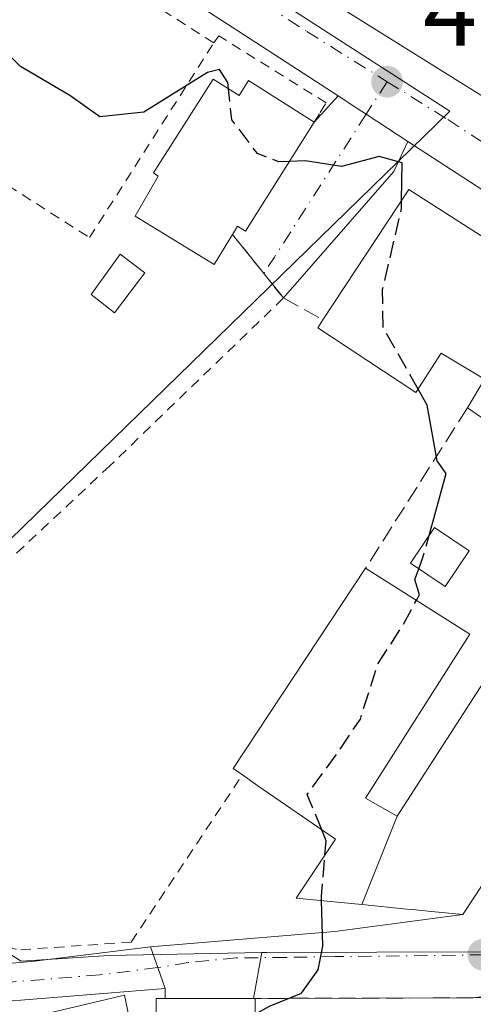
# Model space of a CAD drawing. Units: metres. Extents: x 600828 to 604281, y 4715285 to 4717648.
# Drawn here: x 601102 to 601146, y 4715752 to 4715848 of the extents above; entities that cross this region are included whole.
import ezdxf

# ---------------------------------------------------------------- set-up
doc = ezdxf.new("R2010")
doc.units = ezdxf.units.M
doc.header["$MEASUREMENT"] = 0
for name, pattern in [('DGN Style 2', [1.6480167562047852, 0.988810053722871, -0.6592067024819142]), ('DGN Style 3', [2.307223458686699, 1.648016756204785, -0.6592067024819142]), ('DGN Style 4', [2.6384748266838614, 1.318413404963828, -0.6592067024819142, 0.001648016756204785, -0.6592067024819142])]:
    doc.linetypes.add(name, pattern=pattern)
for name, color, linetype, lineweight in [('Carretera de calzada única Cxs', 7, 'Continuous', 13), ('Carretera de calzada única eje', 7, 'DGN Style 4', 0), ('Comarca CxS', 21, 'Continuous', 0), ('Comunidad Autónoma CxS', 142, 'Continuous', 0), ('Cultivos herbáceos CxS', 92, 'Continuous', 0), ('Curva de nivel maestra', 30, 'Continuous', 30), ('Curva de nivel maestra oculto', 30, 'DGN Style 3', 30), ('Edificación Cxs', 1, 'Continuous', 13), ('Elemento construido', 1, 'Continuous', 0), ('Municipio CxS', 4, 'Continuous', 0), ('Muro lineal', 1, 'DGN Style 3', 13), ('Núcleo urbano CxS', 7, 'Continuous', 0), ('Pastizal CxS', 92, 'Continuous', 0), ('Piscina CxS', 4, 'Continuous', 0), ('Pista no pavimentada Cxs', 111, 'Continuous', 0), ('Pista no pavimentada eje', 91, 'DGN Style 4', 0), ('Provincia CxS', 1, 'Continuous', 0), ('Punto de cota en terreno', 7, 'Continuous', 0), ('Recinto industrial CxS', 135, 'Continuous', 0), ('Rótulo de punto de cota en terreno', 7, 'Continuous', 0), ('Valla', 7, 'DGN Style 2', 0), ('Vía urbana Cxs', 4, 'Continuous', 0), ('Vía urbana eje', 4, 'DGN Style 4', 0)]:
    doc.layers.add(name, color=color, linetype=linetype, lineweight=lineweight)
doc.styles.add('Style-Arial', font='txt')

# ---------------------------------------------------------------- blocks, each defined once
blk = doc.blocks.new('5PATER')
at = {"layer": 'Pastizal CxS', "linetype": 'Continuous', "lineweight": 0}
h = blk.add_hatch(color=51, dxfattribs=at)
edge = h.paths.add_edge_path()
edge.add_ellipse((0, 0), major_axis=(-0.1095731443231308, -0.1110710700762829), ratio=0.9994222409660322, start_angle=0, end_angle=360)

msp = doc.modelspace()

# ---------------------------------------------------------------- linework, layer by layer
at = {"layer": 'Carretera de calzada única Cxs', "color": 7, "linetype": 'Continuous', "lineweight": 13, "extrusion": (0.1444503413978775, 0.2020730045909939, 0.9686591762253662), "elevation": 1040166.182251554, "flags": 128}
msp.add_lwpolyline([(2253407.354177387, -4054716.490222312), (2253436.827521278, -4054715.113778051), (2253459.225633485, -4054713.887096079)], dxfattribs=at)
at = {"layer": 'Carretera de calzada única Cxs', "color": 7, "linetype": 'Continuous', "lineweight": 13, "extrusion": (0.5442272398189771, 0.8389375107420457, 0.0007513381115000174), "elevation": 4283449.095668297, "flags": 128}
msp.add_lwpolyline([(2062168.376320628, -2817.670749529116), (2062173.258231828, -2817.718649542641), (2062174.333435547, -2817.668649596768), (2062176.547447578, -2817.589649506229)], dxfattribs=at)
at = {"layer": 'Carretera de calzada única Cxs', "color": 7, "linetype": 'Continuous', "lineweight": 13, "extrusion": (0.5438003154071553, 0.8391598952991429, 0.009585775117840756), "elevation": 4284244.723029243, "flags": 128}
msp.add_lwpolyline([(2060070.376120289, -40667.46181492921), (2060072.683946912, -40666.83348606089), (2060115.455512423, -40669.02638681284)], dxfattribs=at)
at = {"layer": 'Carretera de calzada única Cxs', "color": 7, "linetype": 'Continuous', "lineweight": 13}
for points in [[(601035.7801000001, 4715911.5101, 403.881899999993), (601060.1201, 4715895.890100001, 401.6956000000064), (601095.9200999998, 4715872.540100001, 401.2017000000051), (601125.0800999999, 4715854.690099999, 401.0985999999975), (601152.7301000003, 4715837.4301, 401.3209000000061), (601184.7801000001, 4715817.350099999, 402.7642000000051), (601186.0301000001, 4715814.2401, 402.414499999999), (601187.6901000004, 4715813.4101, 402.3871000000072)], [(601095.9200999998, 4715872.540100001, 401.2017000000051), (601125.0800999999, 4715854.690099999, 401.0985999999975), (601152.7301000003, 4715837.4301, 401.3209000000061), (601184.7801000001, 4715817.350099999, 402.7642000000051), (601186.0301000001, 4715814.2401, 402.414499999999), (601187.6901000004, 4715813.4101, 402.3871000000072), (601195.7006999999, 4715808.670100001, 402.3439999999973), (601201.7301000003, 4715804.590100001, 402.9811000000045), (601203.2200999996, 4715803.270099999, 403.1891000000033), (601204.3400999998, 4715804.870100001, 404.117499999993), (601248.3901000004, 4715776.7501, 406.1958000000013), (601247.1101000002, 4715774.5101, 404.3289999999979), (601247.9101999998, 4715774.0101, 404.2103000000061), (601253.8640999999, 4715770.2689, 403.6420000000071), (601260.2600999996, 4715766.2501, 404.0724999999948), (601261.7600999996, 4715765.0801, 404.1110999999946), (601281.4101, 4715753.4301, 404.599000000002), (601287.3201000001, 4715750.520099999, 405.4176000000007)], [(601273.6901000004, 4715750.4001, 403.6725000000006), (601252.9401000004, 4715763.0101, 403.3024000000005), (601251.3539000005, 4715764.0285, 403.2648999999947), (601248.2651000004, 4715766.011700001, 403.1925999999949), (601242.1001000004, 4715769.970100001, 403.0758999999962), (601201.6901000004, 4715796.4801, 402.488400000002), (601197.5992999999, 4715799.113700001, 402.2917000000016), (601192.3701, 4715802.4801, 402.5685999999987), (601186.6001000004, 4715806.190099999, 402.945000000007), (601180.9331, 4715809.849300001, 402.360400000005), (601177.7600999996, 4715811.890100001, 402.2130999999936), (601175.8201000001, 4715813.140100001, 402.8414000000048), (601139.9376999997, 4715836.418, 400.6486000000005), (601135.8421, 4715839.074899999, 400.6006999999955), (601134.9401000004, 4715839.6601, 400.6506999999983), (601133.0826000003, 4715840.864900001, 400.7296999999962), (601108.3300999999, 4715856.920100001, 401.0715999999957), (601089.4177999999, 4715868.978900001, 401.3763000000035)]]:
    msp.add_polyline3d(points, dxfattribs=at)
at = {"layer": 'Carretera de calzada única eje', "color": 7, "linetype": 'DGN Style 4', "lineweight": 0}
for points in [[(601085.3501000004, 4715875.6601, 401.2611999999936), (601102.1201, 4715864.7301, 400.9018999999971), (601116.7100999998, 4715855.8101, 400.7287999999971), (601130.0100999996, 4715847.1801, 400.5812000000006), (601137.8901000004, 4715842.2601, 400.4903999999952)], [(601137.8901000004, 4715842.2601, 400.4903999999952), (601143.8300999999, 4715838.550100001, 400.6352999999945), (601164.2801000001, 4715825.290100001, 401.3187000000034), (601180.3000999996, 4715815.2501, 401.7544999999955), (601180.9200999998, 4715813.6801, 401.7976000000053), (601182.6401000004, 4715812.5801, 401.7485000000015)]]:
    msp.add_polyline3d(points, dxfattribs=at)
at = {"layer": 'Comarca CxS', "color": 21, "linetype": 'Continuous', "lineweight": 0}
msp.add_3dface([(604280.5000007837, 4715335.059982822), (600861.3900007576, 4715284.529982819), (600827.8100007585, 4717597.799982796), (604245.7600007845, 4717648.339982798)], dxfattribs=at)
at = {"layer": 'Comunidad Autónoma CxS', "color": 142, "linetype": 'Continuous', "lineweight": 0}
msp.add_3dface([(604280.5000007837, 4715335.059982822), (600861.3900007576, 4715284.529982819), (600827.8100007585, 4717597.799982796), (604245.7600007845, 4717648.339982798)], dxfattribs=at)
at = {"layer": 'Cultivos herbáceos CxS', "color": 92, "linetype": 'Continuous', "lineweight": 0}
for points in [[(601090.7729000002, 4715787.535499999, 397.4127000000008), (601090.6458999999, 4715787.408700001, 397.4072000000015), (601082.3435000004, 4715779.331499999, 396.9260999999969), (601082.6606000002, 4715778.842499999, 396.8956999999937), (601094.2874999996, 4715760.911499999, 397.2363000000041), (601099.6348000001, 4715757.617699999, 397.6698000000033), (601102.0334999999, 4715756.140100001, 397.6502999999939), (601110.6385000005, 4715756.7051, 398.3592000000062), (601125.6299000002, 4715757.003900001, 399.4314000000013)], [(601099.6348000001, 4715757.617699999, 397.6698000000033), (601102.0334999999, 4715756.140100001, 397.6502999999939), (601110.6385000005, 4715756.7051, 398.3592000000062), (601125.6299000002, 4715757.003900001, 399.4314000000013), (601124.7851999998, 4715752.4998, 399.5307999999932), (601115.2600999996, 4715752.4801, 398.7416999999987), (601115.3201000001, 4715745.350099999, 399.4619999999995)], [(601125.6299000002, 4715757.003900001, 399.4314000000013), (601124.7851999998, 4715752.4998, 399.5307999999932), (601115.2600999996, 4715752.4801, 398.7416999999987), (601115.3201000001, 4715745.350099999, 399.4619999999995)]]:
    msp.add_polyline3d(points, dxfattribs=at)
at = {"layer": 'Curva de nivel maestra', "color": 30, "linetype": 'Continuous', "lineweight": 30, "elevation": 400, "flags": 128}
for points in [[(601122.3459000001, 4715841.569), (601122.2800000003, 4715842.170100001), (601121.4699999997, 4715843.450099999), (601120.2999999998, 4715843.1601), (601114.0499999998, 4715839.280099999), (601109.75, 4715838.8201), (601106.7999999998, 4715840.920100001), (601101.9800000006, 4715843.7501), (601099.4500000002, 4715846.2301), (601096.8735999997, 4715847.938300001)], [(601139.3059, 4715830.6141), (601139.3799999999, 4715834.3101), (601137.1100000005, 4715834.920100001), (601133.4299999997, 4715833.940099999), (601129.8899999997, 4715834.5001), (601128.3068000004, 4715834.445499999)], [(601141.9966000002, 4715797.8169), (601143.6900000004, 4715803.9101), (601142.8099999996, 4715805.130100001), (601141.8200000003, 4715810.600099999), (601140.9239999996, 4715812.170100001)], [(601140.7583, 4715791.4836), (601141.0499999998, 4715792.020099999), (601140.6100000005, 4715793.5101), (601141.0006999997, 4715794.578400001)], [(601131.8032999998, 4715766.557700001), (601131.9199999999, 4715767.9301), (601131.4815999996, 4715769.005799999)], [(601124.9622999998, 4715750.945599999), (601126.3600000005, 4715751.7401), (601129.4900000002, 4715753.0101), (601131.1399999997, 4715755.290100001), (601131.5899999999, 4715757.630100001), (601131.4715999998, 4715762.082800001)]]:
    msp.add_lwpolyline(points, dxfattribs=at)
at = {"layer": 'Curva de nivel maestra oculto', "color": 30, "linetype": 'DGN Style 3', "lineweight": 30, "elevation": 400, "flags": 128}
for points in [[(601128.3068000004, 4715834.445499999), (601127.2800000003, 4715834.4101), (601125.1900000004, 4715835.220100001), (601122.6799999997, 4715838.520099999), (601122.3459000001, 4715841.569)], [(601140.9239999996, 4715812.170100001), (601139.5199999996, 4715814.630100001), (601137.5099999999, 4715818.170100001), (601137.4500000002, 4715821.9001), (601139.29, 4715829.8201), (601139.3059, 4715830.6141)], [(601141.0006999997, 4715794.578400001), (601141.4000000004, 4715795.670100001), (601141.9966000002, 4715797.8169)], [(601131.4815999996, 4715769.005799999), (601130.0700000003, 4715772.470100001), (601132.8899999997, 4715776.350099999), (601135.2699999996, 4715779.840100001), (601136.9600000001, 4715785.2301), (601139.3099999996, 4715788.8201), (601140.7583, 4715791.4836)], [(601131.4715999998, 4715762.082800001), (601131.4600000001, 4715762.520099999), (601131.8032999998, 4715766.557700001)]]:
    msp.add_lwpolyline(points, dxfattribs=at)
at = {"layer": 'Edificación Cxs', "color": 1, "linetype": 'Continuous', "lineweight": 13, "flags": 128}
for points, elevation in [([(601120.8300999999, 4715842.520099999), (601123.3800999997, 4715840.920100001), (601124.3000999996, 4715842.360099999), (601130.7301000003, 4715838.280099999), (601124.0000999998, 4715827.630100001), (601123.2301000003, 4715828.110099999), (601122.7500999998, 4715827.300100001), (601120.9600999998, 4715824.350099999), (601113.1901000004, 4715829.100099999), (601115.4700999996, 4715833.020099999), (601115.0100999996, 4715833.340100001)], 403.8010000000068), ([(601163.1234999998, 4715816.915200001), (601154.8501000004, 4715804.040100001), (601150.1675000006, 4715807.292500001), (601145.7801000001, 4715810.340100001), (601147.4401000004, 4715813.130100001), (601143.2001, 4715815.6801), (601140.7100999998, 4715811.840100001), (601131.1101000002, 4715818.170100001), (601131.6001000004, 4715818.950099999), (601140.0301000001, 4715831.710100001), (601153.6394999997, 4715822.990900001)], 406.3763999999938), ([(601165.4160000002, 4715791.165899999), (601145.3000999996, 4715760.710100001), (601142.2385, 4715761.013900001), (601140.3435000004, 4715761.202099999), (601139.8191000001, 4715761.254100001), (601135.4068, 4715761.6918), (601138.8701999999, 4715770.330399999), (601156.0098000001, 4715796.9003)], 407.739499999996), ([(601138.8701999999, 4715770.330399999), (601135.4068, 4715761.6918), (601128.9801000003, 4715762.3301), (601132.8201000001, 4715768.0801), (601125.2301000003, 4715773.3301), (601123.7100999998, 4715774.380100001), (601122.7901, 4715775.0001), (601135.7801000001, 4715794.640100001), (601146.0000999998, 4715788.1601), (601135.7600999996, 4715772.110099999)], 407.7394999999961), ([(601115.0301000001, 4715739.050100001), (601100.5100999996, 4715735.640100001), (601098.2100999998, 4715745.420100001), (601103.9401000004, 4715746.7601), (601103.0301000001, 4715750.670100001), (601112.1700999998, 4715752.8101)], 402.6775000000052), ([(601124.9501, 4715752.5001), (601125.0500999996, 4715739.8201), (601118.5301000001, 4715739.780099999), (601117.6401000004, 4715739.7601), (601117.6001000004, 4715745.360099999), (601115.3201000001, 4715745.350099999), (601115.2600999996, 4715752.4801)], 404.6827999999952)]:
    msp.add_lwpolyline(points, close=True, dxfattribs=dict(at, elevation=elevation))
at = {"layer": 'Edificación Cxs', "color": 1, "linetype": 'Continuous', "lineweight": 13, "extrusion": (-0.4582913678234166, 0.2391988993895402, 0.856009876525601), "elevation": 852861.9523390692, "flags": 128}
msp.add_lwpolyline([(-4458737.99528701, -1411438.93233781), (-4458738.119238043, -1411440.220253094), (-4458761.540873438, -1411437.383473634)], dxfattribs=at)
at = {"layer": 'Edificación Cxs', "color": 1, "linetype": 'Continuous', "lineweight": 13, "extrusion": (-0.1286000733494391, 0.1728874536543041, 0.9765100867392256), "elevation": 738381.8981480986, "flags": 128}
msp.add_lwpolyline([(-3296809.174078284, -3344468.692748867), (-3296817.784933182, -3344464.864867866), (-3296811.86731647, -3344451.810716945)], dxfattribs=at)
at = {"layer": 'Edificación Cxs', "color": 1, "linetype": 'Continuous', "lineweight": 13, "extrusion": (0.1375598452279037, 0.07730245757253115, 0.9874723383640285), "elevation": 447626.3447860934, "flags": 128}
msp.add_lwpolyline([(3816600.040009271, -2798726.102900771), (3816588.936868607, -2798719.900439882), (3816592.096147732, -2798714.124489279)], dxfattribs=at)
at = {"layer": 'Edificación Cxs', "color": 1, "linetype": 'Continuous', "lineweight": 13}
for points in [[(601122.7500999998, 4715827.300100001, 402.2004000000015), (601120.9600999998, 4715824.350099999, 400.8034000000043), (601113.1901000004, 4715829.100099999, 401.7958999999973), (601115.4700999996, 4715833.020099999, 403.8010000000068), (601115.0100999996, 4715833.340100001, 403.618100000007), (601120.8300999999, 4715842.520099999, 403.2688999999955)], [(601120.8300999999, 4715842.520099999, 403.2688999999955), (601123.3800999997, 4715840.920100001, 403.7553000000044), (601124.3000999996, 4715842.360099999, 402.6999000000069), (601130.7301000003, 4715838.280099999, 401.9774999999936)], [(601130.7301000003, 4715838.280099999, 401.9774999999936), (601124.0000999998, 4715827.630100001, 401.8058000000019), (601123.2301000003, 4715828.110099999, 402.4667999999947), (601122.7500999998, 4715827.300100001, 402.2004000000015)], [(601131.6001000004, 4715818.950099999, 401.537599999996), (601140.0301000001, 4715831.710100001, 401.5791999999929), (601153.6394999997, 4715822.990900001, 404.0705000000016), (601163.1233000001, 4715816.914899999, 406.3417999999947)], [(601145.7801000001, 4715810.340100001, 402.7266999999993), (601147.4401000004, 4715813.130100001, 404.2434999999969), (601143.2001, 4715815.6801, 403.452099999995), (601140.7100999998, 4715811.840100001, 401.251099999994), (601131.1101000002, 4715818.170100001, 401.1870999999956), (601131.6001000004, 4715818.950099999, 401.537599999996)], [(601163.1233000001, 4715816.914899999, 406.3417999999947), (601176.3201000001, 4715808.460100001, 404.8819999999978), (601169.5922999998, 4715797.572100001, 405.5271000000066), (601168.8000999996, 4715796.290100001, 405.3025999999954), (601165.4156999999, 4715791.166099999, 404.5935000000027), (601145.3000999996, 4715760.710100001, 404.2041000000027), (601142.2385, 4715761.013900001, 406.1647999999986), (601140.3435000004, 4715761.202099999, 406.2338000000018), (601139.8191000001, 4715761.254100001, 406.2514999999985), (601135.4068999998, 4715761.692100001, 405.148199999996), (601128.9801000003, 4715762.3301, 401.1677999999956), (601132.8201000001, 4715768.0801, 404.8776999999973), (601125.2301000003, 4715773.3301, 402.5320999999968), (601123.7100999998, 4715774.380100001, 401.5353000000032)], [(601135.7801000001, 4715794.640100001, 402.3359999999957), (601146.0000999998, 4715788.1601, 404.1466999999975), (601135.7600999996, 4715772.110099999, 405.4646999999969), (601138.8701, 4715770.3301, 407.7396000000008), (601156.0100999996, 4715796.9001, 405.8430999999982), (601151.6601, 4715799.550100001, 402.6704000000027), (601154.8501000004, 4715804.040100001, 406.3763999999938), (601150.1675000006, 4715807.292500001, 404.0766000000003), (601145.7801000001, 4715810.340100001, 402.7266999999993)], [(601145.9200999998, 4715796.3301, 401.1968000000052), (601143.5701000001, 4715792.8301, 402.2896000000038), (601140.1901000004, 4715795.130100001, 402.1016999999993), (601142.5301000001, 4715798.610099999, 401.073000000004), (601145.9200999998, 4715796.3301, 401.1968000000052)], [(601118.5301000001, 4715739.780099999, 403.3515999999945), (601117.6401000004, 4715739.7601, 403.385500000004), (601117.6001000004, 4715745.360099999, 404.6827999999951), (601115.3201000001, 4715745.350099999, 404.0019000000029), (601115.2600999996, 4715752.4801, 400.9241999999941), (601124.9501, 4715752.5001, 401.4615000000049)]]:
    msp.add_polyline3d(points, dxfattribs=at)
msp.add_3dface([(601145.9200999998, 4715796.3301, 402.2896000000038), (601143.5701000001, 4715792.8301, 402.2896000000038), (601140.1901000004, 4715795.130100001, 402.2896000000038), (601142.5301000001, 4715798.610099999, 402.2896000000038)], dxfattribs=at)
at = {"layer": 'Elemento construido', "color": 1, "linetype": 'Continuous', "lineweight": 0}
msp.add_polyline3d([(601193.2100999998, 4715815.210100001, 404.4863000000041), (601192.0000999998, 4715814.350099999, 403.866399999999), (601190.6401000004, 4715813.7601, 403.1150000000052), (601189.1700999998, 4715813.4301, 402.6416999999929), (601187.6901000004, 4715813.4101, 402.3871000000072), (601186.0301000001, 4715814.2401, 402.414499999999), (601184.7801000001, 4715817.350099999, 402.7642000000051), (601152.7301000003, 4715837.4301, 401.3209000000061), (601125.0800999999, 4715854.690099999, 401.0985999999975), (601095.9200999998, 4715872.540100001, 401.2017000000051), (601060.1201, 4715895.890100001, 401.6956000000064), (601035.7801000001, 4715911.5101, 403.881899999993), (601034.9401000004, 4715912.670100001, 403.8660999999993), (601034.5000999998, 4715914.0101, 403.7736000000005), (601034.4600999998, 4715915.440099999, 403.9410999999964)], dxfattribs=at)
at = {"layer": 'Municipio CxS', "color": 4, "linetype": 'Continuous', "lineweight": 0}
msp.add_3dface([(604280.5000007837, 4715335.059982822), (600861.3900007576, 4715284.529982819), (600827.8100007585, 4717597.799982796), (604245.7600007845, 4717648.339982798)], dxfattribs=at)
at = {"layer": 'Muro lineal', "color": 1, "linetype": 'DGN Style 3', "lineweight": 13, "extrusion": (-0.3244156963134995, 0.1785543755499316, 0.9289094632726063), "elevation": 647386.5732956494, "flags": 128}
msp.add_lwpolyline([(-4421252.515150339, -1622880.152452838), (-4421252.515150339, -1622875.39693804)], dxfattribs=at)
at = {"layer": 'Muro lineal', "color": 1, "linetype": 'DGN Style 3', "lineweight": 13, "extrusion": (-0.01127345570818209, -0.01769932546098578, 0.9997797972926948), "elevation": -89841.0143293395, "flags": 128}
msp.add_lwpolyline([(-2026411.547680486, 4299514.90362417), (-2026411.547680486, 4299496.285282502)], dxfattribs=at)
at = {"layer": 'Muro lineal', "color": 1, "linetype": 'DGN Style 3', "lineweight": 13, "extrusion": (0.01248607185070507, 3.502404446247427e-05, 0.9999220453530642), "elevation": 8072.284247648138, "flags": 128}
msp.add_lwpolyline([(601094.4689758723, 4715752.280268326), (601073.0773082796, 4715752.220268327)], dxfattribs=at)
at = {"layer": 'Núcleo urbano CxS', "color": 7, "linetype": 'Continuous', "lineweight": 0}
msp.add_polyline3d([(601097.5642999997, 4715969.733899999, 410.8102999999974), (601048.3383, 4715901.1095, 401.7286000000022), (601104.5849000001, 4715864.826900001, 400.9281000000047), (601126.3428999997, 4715850.789899999, 400.5822999999946), (601126.4408999998, 4715850.724500001, 400.5815000000002), (601144.0248999996, 4715839.382900001, 400.5828000000038), (601090.7729000002, 4715787.535499999, 397.4127000000008), (601086.4559000004, 4715790.791099999, 397.5344999999944), (601099.5919000005, 4715812.6851, 398.6569000000018), (601100.8778999997, 4715821.6919, 398.9749000000011), (601093.8163000002, 4715830.191500001, 398.9484999999986), (601072.9962999999, 4715843.9911, 399.4367999999959), (601060.6508999999, 4715840.119899999, 399.3424999999988), (601042.4930999996, 4715849.561100001, 400.2072000000044), (600987.7786999998, 4715889.747099999, 399.7893999999943), (601007.5765000005, 4715918.406099999, 401.0607000000018), (601011.6913000002, 4715924.362500001, 401.209600000002), (601013.1555000005, 4715926.1973, 401.2850000000035), (601051.9883000003, 4715974.8521, 407.5647000000026), (601062.8136999998, 4715988.4155, 409.8888000000007), (601077.0679000001, 4715979.023499999, 409.5583999999944)], close=True, dxfattribs=at)
for points in [[(601097.5642999997, 4715969.733899999, 410.8102999999974), (601048.3383, 4715901.1095, 401.7286000000022), (601104.5849000001, 4715864.826900001, 400.9281000000047), (601126.3428999997, 4715850.789899999, 400.5822999999946), (601126.4408999998, 4715850.724500001, 400.5815000000002), (601144.0248999996, 4715839.382900001, 400.5828000000038), (601090.7729000002, 4715787.535499999, 397.4127000000008)], [(601097.5642999997, 4715969.733899999, 410.8102999999974), (601116.1599000003, 4715962.012900001, 409.7330999999977), (601140.7729000002, 4715951.5803, 408.3188999999985), (601152.6224999996, 4715932.140900001, 406.9214000000065), (601175.6341000004, 4715915.854900001, 407.5351999999984), (601188.9791000001, 4715919.299900001, 407.2223999999987), (601206.9606999997, 4715922.084899999, 407.4835000000021), (601209.5120999999, 4715896.787900001, 406.1928999999946), (601213.8295, 4715872.691299999, 405.2991000000038), (601208.5701000001, 4715839.8169, 403.3239999999932), (601205.3905999997, 4715826.620200001, 403.0121999999974), (601201.0998999998, 4715808.811100001, 402.4171999999962), (601200.5586999999, 4715806.5647, 402.344299999997), (601199.6451000003, 4715802.772500001, 402.2369999999937), (601174.1634999998, 4715762.512900001, 402.1500999999989), (601158.3815000001, 4715757.0899, 401.4554999999964), (601126.1338999998, 4715757.0119, 399.4649999999965), (601125.6299000002, 4715757.003900001, 399.4314000000013), (601110.6385000005, 4715756.7051, 398.3592000000062), (601102.0334999999, 4715756.140100001, 397.6502999999939), (601099.6348000001, 4715757.617699999, 397.6698000000033)], [(601090.7729000002, 4715787.535499999, 397.4127000000008), (601144.0248999996, 4715839.382900001, 400.5828000000038), (601126.4408999998, 4715850.724500001, 400.5815000000002), (601126.3428999997, 4715850.789899999, 400.5822999999946), (601104.5849000001, 4715864.826900001, 400.9281000000047), (601048.3383, 4715901.1095, 401.7286000000022)], [(601115.3201000001, 4715745.350099999, 399.4619999999995), (601115.2600999996, 4715752.4801, 398.7416999999987), (601124.7851999998, 4715752.4998, 399.5307999999932), (601125.6299000002, 4715757.003900001, 399.4314000000013), (601126.1338999998, 4715757.0119, 399.4649999999965), (601158.3815000001, 4715757.0899, 401.4554999999964), (601174.1634999998, 4715762.512900001, 402.1500999999989), (601199.6451000003, 4715802.772500001, 402.2369999999937), (601200.5586999999, 4715806.5647, 402.344299999997), (601201.0998999998, 4715808.811100001, 402.4171999999962), (601205.3905999997, 4715826.620200001, 403.0121999999974), (601208.5701000001, 4715839.8169, 403.3239999999932), (601261.1627000002, 4715825.3989, 404.3555000000051), (601284.8866999998, 4715819.672700001, 404.6698000000033), (601284.9237000003, 4715819.6643, 404.6713000000018), (601254.7770999996, 4715767.632900001, 403.2056000000011), (601269.6376999998, 4715758.044299999, 403.522100000002), (601269.7726999996, 4715757.9583, 403.5224000000017), (601267.1953999996, 4715754.346999999, 403.5222000000067), (601273.6901000004, 4715750.4001, 403.6282999999967)], [(601208.5701000001, 4715839.8169, 403.3239999999932), (601205.3905999997, 4715826.620200001, 403.0121999999974), (601201.0998999998, 4715808.811100001, 402.4171999999962), (601200.5586999999, 4715806.5647, 402.344299999997), (601199.6451000003, 4715802.772500001, 402.2369999999937), (601174.1634999998, 4715762.512900001, 402.1500999999989), (601158.3815000001, 4715757.0899, 401.4554999999964), (601126.1338999998, 4715757.0119, 399.4649999999965), (601125.6299000002, 4715757.003900001, 399.4314000000013)], [(601208.5701000001, 4715839.8169, 403.3239999999932), (601205.3905999997, 4715826.620200001, 403.0121999999974), (601201.0998999998, 4715808.811100001, 402.4171999999962), (601200.5586999999, 4715806.5647, 402.344299999997), (601199.6451000003, 4715802.772500001, 402.2369999999937), (601174.1634999998, 4715762.512900001, 402.1500999999989), (601158.3815000001, 4715757.0899, 401.4554999999964), (601126.1338999998, 4715757.0119, 399.4649999999965), (601125.6299000002, 4715757.003900001, 399.4314000000013)], [(601090.7729000002, 4715787.535499999, 397.4127000000008), (601090.6458999999, 4715787.408700001, 397.4072000000015), (601082.3435000004, 4715779.331499999, 396.9260999999969), (601082.6606000002, 4715778.842499999, 396.8956999999937), (601094.2874999996, 4715760.911499999, 397.2363000000041), (601099.6348000001, 4715757.617699999, 397.6698000000033), (601102.0334999999, 4715756.140100001, 397.6502999999939), (601110.6385000005, 4715756.7051, 398.3592000000062), (601125.6299000002, 4715757.003900001, 399.4314000000013)], [(601125.6299000002, 4715757.003900001, 399.4314000000013), (601124.7851999998, 4715752.4998, 399.5307999999932), (601115.2600999996, 4715752.4801, 398.7416999999987), (601115.3201000001, 4715745.350099999, 399.4619999999995)]]:
    msp.add_polyline3d(points, dxfattribs=at)
at = {"layer": 'Piscina CxS', "color": 4, "linetype": 'Continuous', "lineweight": 0}
msp.add_polyline3d([(601114.1508, 4715823.541400001, 399.2788), (601111.1901000004, 4715819.620100001, 399.1514000000025), (601108.8799999999, 4715821.430000001, 399.272100000002), (601111.7328000005, 4715825.3671, 399.403999999995), (601114.1508, 4715823.541400001, 399.2788)], dxfattribs=at)
msp.add_3dface([(601114.1508, 4715823.541400001, 399.2788), (601111.1901000004, 4715819.620100001, 399.1514000000025), (601108.8799999999, 4715821.430000001, 399.272100000002), (601111.7328000005, 4715825.3671, 399.403999999995)], dxfattribs=at)
at = {"layer": 'Pista no pavimentada Cxs', "color": 111, "linetype": 'Continuous', "lineweight": 0, "extrusion": (-0.9444343236876201, -0.3287001798610821, 3.054337119349282e-09), "elevation": -2117783.722876883, "flags": 128}
msp.add_lwpolyline([(-4256136.788620813, 398.8950684254412), (-4256134.628597664, 399.7334684254346), (-4256132.468574516, 400.7655684254312)], dxfattribs=at)
at = {"layer": 'Pista no pavimentada Cxs', "color": 111, "linetype": 'Continuous', "lineweight": 0}
for points in [[(600855.3289000001, 4715702.069499999, 392.4722000000039), (600872.1300999997, 4715709.220100001, 392.2295000000013), (600881.5301000001, 4715712.590100001, 392.1361000000034), (600908.6801000005, 4715720.7501, 391.827099999995), (600928.0401, 4715725.710100001, 391.8010000000068), (600947.7301000003, 4715729.1801, 392.0182000000059), (600970.1001000004, 4715731.960100001, 392.2590000000055), (600994.3901000004, 4715733.770099999, 392.6328000000067), (601012.0900999998, 4715734.300100001, 393.1018999999943), (601017.0701000001, 4715734.670100001, 393.8098000000027), (601024.5301000001, 4715735.7401, 393.4691000000021), (601034.2701000003, 4715738.040100001, 393.5374000000011), (601039.0401, 4715739.550100001, 393.6591999999946), (601067.2901, 4715750.3301, 394.9818999999989), (601072.0100999996, 4715751.960100001, 395.6686000000045), (601076.8501000004, 4715753.210100001, 395.7862000000023), (601087.6101000002, 4715754.7401, 396.1885000000038), (601103.3400999998, 4715756.140100001, 398.0862999999954), (601114.7100999998, 4715757.5601, 398.8886000000057)], [(601067.2901, 4715750.3301, 394.9818999999989), (601072.0100999996, 4715751.960100001, 395.6686000000045), (601076.8501000004, 4715753.210100001, 395.7862000000023), (601087.6101000002, 4715754.7401, 396.1885000000038), (601103.3400999998, 4715756.140100001, 398.0862999999954), (601114.7100999998, 4715757.5601, 398.8886000000057), (601115.4200999998, 4715755.520099999, 399.726999999999), (601116.1300999997, 4715753.4801, 400.7590999999957), (601093.4801000003, 4715751.6501, 397.159799999994)], [(601116.1300999997, 4715753.4801, 400.7590999999957), (601093.4801000003, 4715751.6501, 397.159799999994), (601077.5701000001, 4715749.690099999, 395.6897999999928), (601069.1401000004, 4715747.190099999, 395.1428000000014), (601043.7001, 4715737.350099999, 393.7041000000027), (601030.8901000004, 4715733.5101, 393.3028999999952), (601018.0401, 4715730.850099999, 393.0877999999939), (601010.2500999998, 4715730.1801, 393.0105999999942), (600992.0800999999, 4715729.350099999, 392.4337999999989), (600964.3300999999, 4715727.170100001, 392.1021000000038), (600944.8701, 4715724.700099999, 391.8757999999943), (600930.1401000004, 4715722.090100001, 391.7736000000005), (600913.4600999998, 4715717.870100001, 391.8361000000005), (600881.7801000001, 4715708.290100001, 392.0234999999957), (600865.9101, 4715702.590100001, 392.5047999999952), (600855.3849999999, 4715698.200099999, 392.2912999999971)]]:
    msp.add_polyline3d(points, dxfattribs=at)
at = {"layer": 'Pista no pavimentada eje', "color": 91, "linetype": 'DGN Style 4', "lineweight": 0}
msp.add_polyline3d([(601115.4200999998, 4715755.520099999, 399.726999999999), (601109.7351000002, 4715754.8101, 399.0786999999983), (601098.4101, 4715753.895099999, 397.565499999997), (601090.5450999998, 4715753.1951, 396.6002000000008), (601082.5900999998, 4715752.215100001, 395.8329999999987), (601077.2100999998, 4715751.450099999, 395.7838000000047)], dxfattribs=at)
at = {"layer": 'Provincia CxS', "color": 1, "linetype": 'Continuous', "lineweight": 0}
msp.add_3dface([(604280.5000007837, 4715335.059982822), (600861.3900007576, 4715284.529982819), (600827.8100007585, 4717597.799982796), (604245.7600007845, 4717648.339982798)], dxfattribs=at)
at = {"layer": 'Recinto industrial CxS', "color": 135, "linetype": 'Continuous', "lineweight": 0, "extrusion": (-0.02798877533598409, -5.776836772424957e-05, 0.9996082358194172), "elevation": -16695.86827996723, "flags": 128}
msp.add_lwpolyline([(-4714501.746337906, 610619.9870726654), (-4714501.746337906, 610628.8084473463)], dxfattribs=at)
at = {"layer": 'Recinto industrial CxS', "color": 135, "linetype": 'Continuous', "lineweight": 0, "extrusion": (0.01248607217788464, 3.496567197126199e-05, 0.9999220453510216), "elevation": 8072.00917410525, "flags": 128}
msp.add_lwpolyline([(601073.0773056925, 4715752.220839511), (601094.4689732853, 4715752.280739511)], dxfattribs=at)
at = {"layer": 'Recinto industrial CxS', "color": 135, "linetype": 'Continuous', "lineweight": 0, "extrusion": (-0.1440767447736856, -0.0004732042442630313, 0.9895664038826103), "elevation": -88445.71344089063, "flags": 128}
msp.add_lwpolyline([(-4713752.736897351, 610255.505857126), (-4713752.736897351, 610284.2126251663)], dxfattribs=at)
at = {"layer": 'Recinto industrial CxS', "color": 135, "linetype": 'Continuous', "lineweight": 0}
for points in [[(601115.3201000001, 4715745.350099999, 404.0019000000029), (601115.2600999996, 4715752.4801, 400.9241999999941), (601124.9501, 4715752.5001, 401.4615000000049), (601146.3400999998, 4715752.5601, 401.194399999993), (601174.7472000001, 4715752.6534, 405.3304000000062), (601177.1201, 4715756.450099999, 406.8919000000024), (601179.8901000004, 4715762.4001, 405.3594000000012), (601180.3300999999, 4715762.190099999, 405.678899999999), (601199.8300999999, 4715792.840100001, 402.832899999994), (601201.8595000004, 4715796.369000001, 402.5023999999976), (601203.2300000006, 4715795.470000001, 402.5918999999994), (601242.1001000004, 4715769.970100001, 403.0758999999962), (601251.3539000005, 4715764.0285, 403.2648999999947), (601252.9401000004, 4715763.0101, 403.3024000000005), (601273.6901000004, 4715750.4001, 403.6725000000006)], [(601118.5301000001, 4715739.780200001, 403.3515999999945), (601117.6401000004, 4715739.760199999, 403.385500000004), (601117.6001000004, 4715745.360099999, 404.6827999999951), (601115.3201000001, 4715745.350099999, 404.0019000000029), (601115.2600999996, 4715752.4802, 400.9241000000038), (601116.1321999999, 4715752.482000001, 401.2146000000066)]]:
    msp.add_polyline3d(points, dxfattribs=at)
at = {"layer": 'Valla', "color": 7, "linetype": 'DGN Style 2', "lineweight": 0}
for points in [[(601120.9101, 4715846.0601, 401.8467999999993), (601087.9401000004, 4715867.130100001, 401.9505999999965), (601079.2100999998, 4715853.470100001, 400.8274999999995), (601075.7401000002, 4715848.0601, 399.9269000000059), (601108.7301000003, 4715826.9901, 401.1104999999953), (601120.9101, 4715846.0601, 401.8467999999993)], [(601130.7301000003, 4715838.280099999, 401.9774999999936), (601131.3400999998, 4715839.2401, 401.4406000000017), (601131.9301000005, 4715840.1801, 401.0356999999931), (601121.4001000002, 4715846.7401, 401.4830999999977), (601120.9101, 4715846.0601, 401.8467999999993)], [(601122.7500999998, 4715827.300100001, 402.2004000000015), (601127.7301000003, 4715821.0801, 399.7765999999974), (601110.7301000003, 4715804.6601, 398.5627999999998), (601099.0500999996, 4715793.720100001, 397.9496999999974), (601082.0301000001, 4715778.270099999, 397.3245000000024), (601094.1001000004, 4715760.690099999, 397.9199999999983), (601098.9600999998, 4715757.720100001, 398.0066999999981), (601101.9901000002, 4715757.2601, 397.9951000000001), (601112.8101000005, 4715758.020099999, 398.7967000000062), (601123.7100999998, 4715774.380100001, 401.5353000000032)]]:
    msp.add_polyline3d(points, dxfattribs=at)
at = {"layer": 'Vía urbana Cxs', "color": 4, "linetype": 'Continuous', "lineweight": 0, "extrusion": (0.2263154954140648, 0.2486632488380892, 0.9417791063793957), "elevation": 1309079.440726627, "flags": 128}
msp.add_lwpolyline([(2729625.732217107, -3665507.247325814), (2729625.732217107, -3665510.958451269)], dxfattribs=at)
at = {"layer": 'Vía urbana Cxs', "color": 4, "linetype": 'Continuous', "lineweight": 0, "extrusion": (0.5442272398189771, 0.8389375107420457, 0.0007513381115000174), "elevation": 4283449.095668297, "flags": 128}
msp.add_lwpolyline([(2062168.376320628, -2817.670749529116), (2062173.258231828, -2817.718649542641), (2062174.333435547, -2817.668649596768), (2062176.547447578, -2817.589649506229)], dxfattribs=at)
at = {"layer": 'Vía urbana Cxs', "color": 4, "linetype": 'Continuous', "lineweight": 0, "extrusion": (-0.3047751912035782, 0.1895087414915305, 0.9333801582019615), "elevation": 710853.6426561342, "flags": 128}
msp.add_lwpolyline([(-4322200.512471571, -1847634.253651225), (-4322197.286132021, -1847633.837645429), (-4322181.041120218, -1847636.683370269)], dxfattribs=at)
at = {"layer": 'Vía urbana Cxs', "color": 4, "linetype": 'Continuous', "lineweight": 0, "extrusion": (0.1818912182969641, -0.2271814011722008, 0.9567153158949019), "elevation": -961624.5130783854, "flags": 128}
msp.add_lwpolyline([(3416648.027734646, 3162612.483004479), (3416648.027734646, 3162620.81148612)], dxfattribs=at)
at = {"layer": 'Vía urbana Cxs', "color": 4, "linetype": 'Continuous', "lineweight": 0, "extrusion": (-0.01624972018012722, -0.8163697035843486, 0.5773010078491728), "elevation": -3859339.268558971, "flags": 128}
msp.add_lwpolyline([(507147.7850924475, 2729104.240164813), (507165.8241221486, 2729107.464413092), (507178.3063464445, 2729110.750018473)], dxfattribs=at)
at = {"layer": 'Vía urbana Cxs', "color": 4, "linetype": 'Continuous', "lineweight": 0, "extrusion": (-0.9444343236876201, -0.3287001798610821, 3.054337119349282e-09), "elevation": -2117783.722876883, "flags": 128}
msp.add_lwpolyline([(-4256136.788620813, 398.8950684254412), (-4256134.628597664, 399.7334684254346), (-4256132.468574516, 400.7655684254312)], dxfattribs=at)
at = {"layer": 'Vía urbana Cxs', "color": 4, "linetype": 'Continuous', "lineweight": 0, "extrusion": (-0.0008733657640010904, 0.4151398224336079, 0.9097572011597571), "elevation": 1957536.66159832, "flags": 128}
msp.add_lwpolyline([(-611035.7187976714, -4288863.229896957), (-611035.7187976715, -4288864.327115213)], dxfattribs=at)
at = {"layer": 'Vía urbana Cxs', "color": 4, "linetype": 'Continuous', "lineweight": 0, "extrusion": (-0.02798877533596411, -5.776837256747961e-05, 0.9996082358194175), "elevation": -16695.86830278892, "flags": 128}
msp.add_lwpolyline([(-4714501.746132202, 610628.8092626304), (-4714501.746132202, 610619.9878879496)], dxfattribs=at)
at = {"layer": 'Vía urbana Cxs', "color": 4, "linetype": 'Continuous', "lineweight": 0, "extrusion": (0.01248607185070507, 3.502404446247427e-05, 0.9999220453530642), "elevation": 8072.284247648138, "flags": 128}
msp.add_lwpolyline([(601094.4689758723, 4715752.280268326), (601073.0773082796, 4715752.220268327)], dxfattribs=at)
at = {"layer": 'Vía urbana Cxs', "color": 4, "linetype": 'Continuous', "lineweight": 0}
msp.add_polyline3d([(601139.9376999997, 4715836.418, 400.6486000000005), (601138.5637999997, 4715833.473099999, 400.797900000005), (601127.7301000003, 4715821.0801, 399.7765999999974), (601122.7500999998, 4715827.300100001, 402.2004000000015), (601123.2301000003, 4715828.110099999, 402.4667999999947), (601124.0000999998, 4715827.630100001, 401.8058000000019), (601130.7301000003, 4715838.280099999, 401.9774999999936), (601133.0826000003, 4715840.864900001, 400.7296999999962), (601134.9401000004, 4715839.6601, 400.6506999999983), (601135.8421, 4715839.074899999, 400.6006999999955)], close=True, dxfattribs=at)
for points in [[(601122.7500999998, 4715827.300100001, 402.2004000000015), (601123.2301000003, 4715828.110099999, 402.4667999999947), (601124.0000999998, 4715827.630100001, 401.8058000000019), (601130.7301000003, 4715838.280099999, 401.9774999999936)], [(601145.3000999996, 4715760.710100001, 404.2041000000027), (601165.4156999999, 4715791.166099999, 404.5935000000027), (601168.8000999996, 4715796.290100001, 405.3025999999954), (601169.5922999998, 4715797.572100001, 405.5271000000066), (601176.3201000001, 4715808.460100001, 404.8819999999978)], [(601158.3006999996, 4715753.997500001, 402.0029000000068), (601146.3400999998, 4715752.5601, 401.194399999993), (601124.9501, 4715752.5001, 401.4615000000049), (601116.1321999999, 4715752.481899999, 401.2146000000066), (601116.1300999997, 4715753.4801, 400.7590999999957), (601115.4200999998, 4715755.520099999, 399.726999999999), (601114.7100999998, 4715757.5601, 398.8886000000057), (601132.7825999996, 4715759.062100001, 401.5212999999931), (601145.3000999996, 4715760.710100001, 404.2041000000027), (601165.4156999999, 4715791.166099999, 404.5935000000027)]]:
    msp.add_polyline3d(points, dxfattribs=at)
at = {"layer": 'Vía urbana eje', "color": 4, "linetype": 'DGN Style 4', "lineweight": 0, "extrusion": (0.01574628565899714, 0.02448977982016385, 0.9995760627247461), "elevation": 125355.9481716253, "flags": 128}
msp.add_lwpolyline([(2044817.356648964, -4289935.082219386), (2044817.356648964, -4289931.293820103)], dxfattribs=at)
at = {"layer": 'Vía urbana eje', "color": 4, "linetype": 'DGN Style 4', "lineweight": 0, "extrusion": (0.8411234447114245, -0.5408430506846508, 0.0003811599500556172), "elevation": -2044899.188867199, "flags": 128}
msp.add_lwpolyline([(4291723.261858902, 1180.034458416811), (4291706.635653834, 1179.510058378723), (4291704.716348918, 1179.376558369029)], dxfattribs=at)
at = {"layer": 'Vía urbana eje', "color": 4, "linetype": 'DGN Style 4', "lineweight": 0}
msp.add_polyline3d([(601147.3201000001, 4715756.770099999, 401.1361999999936), (601132.8000999996, 4715756.590100001, 400.5014999999985), (601127.9801000003, 4715756.520099999, 399.9517999999953), (601123.1401000004, 4715756.460100001, 399.8803000000044), (601118.4101, 4715756.0101, 399.8466000000044), (601115.4200999998, 4715755.520099999, 399.726999999999)], dxfattribs=at)

# ---------------------------------------------------------------- block references
at = {"layer": 'Punto de cota en terreno', "color": 7, "linetype": 'Continuous', "lineweight": 0, "xscale": 10, "yscale": 10, "zscale": 10}
for p in [(601137.8899999997, 4715842.26, 400.4799999999959), (601147.3200000003, 4715756.779999999, 400.9900000000052)]:
    msp.add_blockref('5PATER', p, dxfattribs=at)

# ---------------------------------------------------------------- texts
at = {"layer": 'Rótulo de punto de cota en terreno', "color": 7, "linetype": 'Continuous', "lineweight": 0, "style": 'Style-Arial'}
msp.add_text('400,48', height=7.000000000000002, dxfattribs=at).set_placement((601141.4177999999, 4715845.787799999))

doc.saveas('drawing.dxf')
